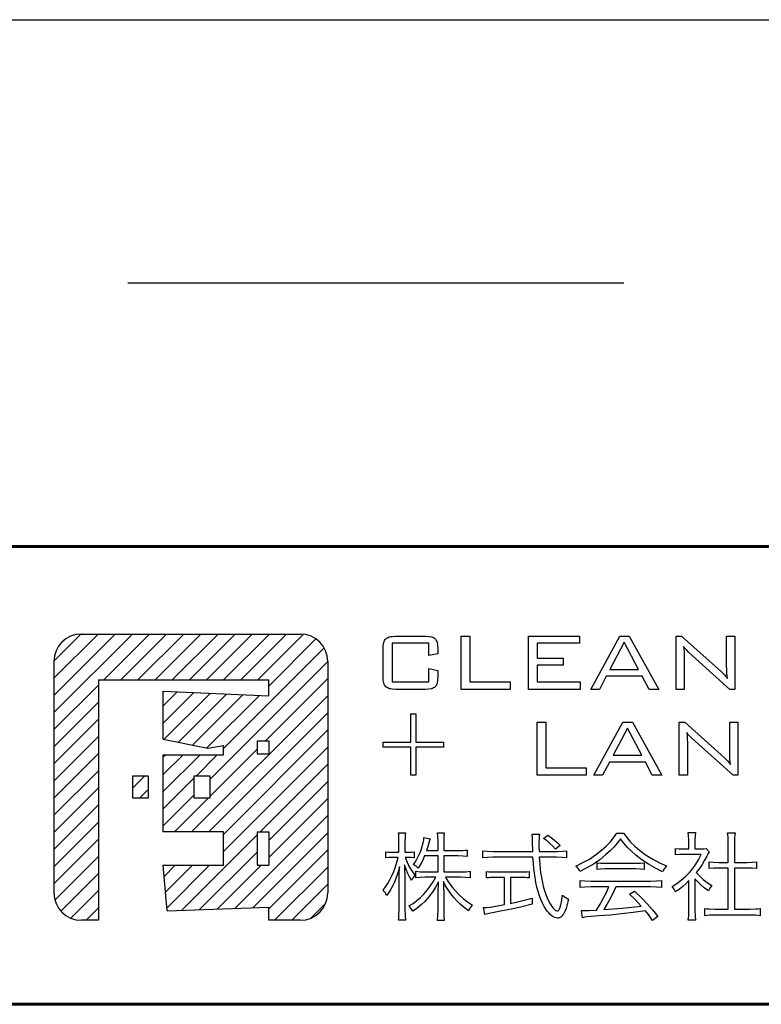
# Model space of a CAD drawing. Extents: x 0 to 420, y 0 to 297.
# Drawn here: x 375 to 394, y 10 to 36 of the extents above; entities that cross this region are included whole.
import ezdxf

# ---------------------------------------------------------------- set-up
doc = ezdxf.new("R2010")
doc.units = 0
doc.layers.add('実線1', color=7, linetype='Continuous', lineweight=25)
doc.layers.add('実線2', color=4, linetype='Continuous', lineweight=15)
doc.styles.add('高さなしMSゴシック', font='txt')

# ---------------------------------------------------------------- blocks, each defined once
blk = doc.blocks.new('*T6')
at = {"layer": '実線1', "color": 0, "lineweight": 60, "transparency": 16777216}
for p, q in [((0, 0), (158, 0)), ((0, 0), (0, -82.8)), ((158, 0), (158, -82.8)), ((0, -4.6), (158, -4.6)), ((0, -82.8), (158, -82.8))]:
    blk.add_line(p, q, dxfattribs=at)
at = {"layer": '実線1', "color": 0, "linetype": 'ByBlock', "lineweight": -2, "transparency": 16777216}
for p, q in [((9.817, 0), (9.817, -82.8)), ((43.595, 0), (43.595, -82.8)), ((80.81, 0), (80.81, -82.8)), ((104.203, 0), (104.203, -82.8)), ((0, -9.2), (104.203, -9.2)), ((0, -13.8), (158, -13.8)), ((0, -18.4), (104.203, -18.4)), ((0, -23), (104.203, -23)), ((0, -27.6), (104.203, -27.6)), ((0, -32.2), (104.203, -32.2)), ((0, -36.8), (104.203, -36.8)), ((0, -41.4), (104.203, -41.4)), ((0, -46), (104.203, -46)), ((0, -50.6), (158, -50.6)), ((0, -55.2), (80.81, -55.2)), ((0, -59.8), (80.81, -59.8)), ((0, -64.4), (80.81, -64.4)), ((0, -69), (80.81, -69)), ((104.203, -69), (158, -69)), ((0, -73.6), (80.81, -73.6)), ((0, -78.2), (80.81, -78.2))]:
    blk.add_line(p, q, dxfattribs=at)
at = {"layer": '実線1', "color": 0, "linetype": 'Continuous'}
blk.add_line((125.898, -75.895), (138.893, -75.895), dxfattribs=at)
at = {"layer": '実線1', "color": 0, "transparency": 16777216, "char_height": 2, "attachment_point": 5, "style": '高さなしMSゴシック'}
for s, insert, width in [('部番', (4.909, -2.3), 9.21716), ('名称', (26.706, -2.3), 33.17778), ('形状', (62.203, -2.3), 36.61519), ('材質', (92.506, -2.3), 22.79241), ('表面処理', (131.101, -2.3), 53.19747), ('(1)', (4.909, -6.9), 9.21716), ('支柱', (26.706, -6.9), 33.17778), ('φ60×3.0ｔ', (62.203, -6.9), 36.61519), ('A6005CS-T5', (92.506, -6.9), 22.79241), ('JIS H 8602 陽極酸化塗装複合皮膜(MB色)', (131.101, -9.2), 53.19747), ('(2)', (4.909, -11.5), 9.21716), ('手摺', (26.706, -11.5), 33.17778), ('φ40×3.0t', (62.203, -11.5), 36.61519), ('A6063TE-T5', (92.506, -11.5), 22.79241), ('(3)', (4.909, -16.1), 9.21716), ('キャップ金具A', (26.706, -16.1), 33.17778), ('φ60用', (62.203, -16.1), 36.61519), ('ADC', (92.506, -16.1), 22.79241), ('(4)', (4.909, -20.7), 9.21716), ('キャップ金具B', (26.706, -20.7), 33.17778), ('φ40用（巾=74）', (62.203, -20.7), 36.61519), ('A6063S-T5', (92.506, -20.7), 22.79241), ('フレキシブル金具A', (26.706, -25.3), 33.17778), ('φ40用（2ヶ/セット）', (62.203, -25.3), 36.61519), ('(5)', (4.909, -25.3), 9.21716), ('ADC', (92.506, -25.3), 22.79241), ('フレキシブル金具B', (26.706, -29.9), 33.17778), ('φ40用(巾＝75)', (62.203, -29.9), 36.61519), ('(6)', (4.909, -29.9), 9.21716), ('A6063S-T5', (92.506, -29.9), 22.79241), ('ポリエステル系粉体塗装\\P（マットブラウン色）', (131.101, -32.2), 53.19747), ('(7)', (4.909, -34.5), 9.21716), ('端末手摺', (26.706, -34.5), 33.17778), ('φ40', (62.203, -34.5), 36.61519), ('ADC', (92.506, -34.5), 22.79241), ('(8)', (4.909, -39.1), 9.21716), ('2段金具', (26.706, -39.1), 33.17778), ('φ40用(出巾=100)', (62.203, -39.1), 36.61519), ('AC4C', (92.506, -39.1), 22.79241), ('(9)', (4.909, -43.7), 9.21716), ('ベースボックス', (26.706, -43.7), 33.17778), ('φ170', (62.203, -43.7), 36.61519), ('AC7A', (92.506, -43.7), 22.79241), ('(10)', (4.909, -48.3), 9.21716), ('化粧ナット', (26.706, -48.3), 33.17778), ('M8用', (62.203, -48.3), 36.61519), ('アルミ材', (92.506, -48.3), 22.79241), ('六角穴付ボタンボルト', (26.706, -52.9), 33.17778), ('(11)', (4.909, -52.9), 9.21716), ('M8×15 B,W', (62.203, -52.9), 36.61519), ('六角穴付ボタンボルト', (26.706, -57.5), 33.17778), ('(12)', (4.909, -57.5), 9.21716), ('M8×20 B,SW', (62.203, -57.5), 36.61519), ('GB', (131.101, -59.8), 53.19747), ('(13)', (4.909, -62.1), 9.21716), ('六角穴付ボルト', (26.706, -62.1), 33.17778), ('M8×25 B,SW', (62.203, -62.1), 36.61519), ('(14)', (4.909, -66.7), 9.21716), ('ピアスビス', (26.706, -66.7), 33.17778), ('φ4×19 B', (62.203, -66.7), 36.61519), ('SUS', (92.506, -66.7), 22.79241), ('(15)', (4.909, -71.3), 9.21716), ('六角穴付止ネジ', (26.706, -71.3), 33.17778), ('M6×6 B', (62.203, -71.3), 36.61519), ('(16)', (4.909, -75.9), 9.21716), ('六角穴付止ネジ', (26.706, -75.9), 33.17778), ('M8×10 B', (62.203, -75.9), 36.61519), ('{\u3000\u3000\u3000\u3000\u3000}', (131.101, -75.9), 53.19747), ('(17)', (4.909, -80.5), 9.21716), ('アンカーボルト', (26.706, -80.5), 33.17778), ('M10×100', (62.203, -80.5), 36.61519)]:
    blk.add_mtext(s, dxfattribs=dict(at, insert=insert, width=width))

msp = doc.modelspace()

# ---------------------------------------------------------------- hatches: boundary and pattern name
at = {"layer": '実線2'}
h = msp.add_hatch(dxfattribs=at)
h.set_pattern_fill('ANSI31', color=256, scale=0.1)
h.paths.add_polyline_path([(383.134, 18.984, 0.414214), (382.417, 19.702), (376.677, 19.702, 0.414214), (375.959, 18.984), (375.959, 12.919, 0.414214), (376.677, 12.202), (377.128, 12.202), (377.128, 18.502), (381.588, 18.502), (381.588, 18.08), (378.825, 18.203), (378.825, 16.948), (379.992, 16.712), (380.401, 16.782), (380.401, 16.54), (378.825, 16.54), (378.825, 14.518), (380.399, 14.518), (380.399, 13.643), (378.825, 13.643), (378.923, 12.445), (381.588, 12.544), (381.588, 12.202), (382.417, 12.202, 0.414214), (383.134, 12.919)])
h.paths.add_polyline_path([(379.638, 15.4), (379.638, 15.991), (380.044, 15.991), (380.044, 15.4)], flags=16)
h.paths.add_polyline_path([(381.281, 14.518), (381.588, 14.518), (381.588, 13.65), (381.281, 13.65)], flags=16)
h.paths.add_polyline_path([(381.281, 16.559), (381.281, 16.898), (381.599, 16.898), (381.599, 16.559)], flags=16)
h.paths.add_polyline_path([(378.431, 15.991), (378.025, 15.991), (378.025, 15.4), (378.431, 15.4)], flags=17)

# ---------------------------------------------------------------- linework, layer by layer
at = {"layer": '実線1', "lineweight": 60}
for p, q in [((252, 22), (410, 22)), ((410, 10), (15, 10))]:
    msp.add_line(p, q, dxfattribs=at)
at = {"layer": '実線1'}
for p, q in [((376.677, 19.702), (382.417, 19.702)), ((384.912, 19.645), (385.692, 19.645)), ((386.628, 19.645), (386.86, 19.645)), ((386.628, 18.253), (386.628, 19.645)), ((386.86, 19.645), (386.86, 18.446)), ((388.391, 19.645), (389.733, 19.645)), ((388.391, 18.253), (388.391, 19.645)), ((389.733, 19.645), (389.733, 19.459)), ((390.023, 18.253), (390.785, 19.645)), ((390.785, 19.645), (391.034, 19.645)), ((391.034, 19.645), (391.809, 18.253)), ((392.26, 18.253), (392.26, 19.645)), ((392.26, 19.645), (392.406, 19.645)), ((392.406, 19.645), (393.448, 18.714)), ((393.585, 18.882), (393.585, 19.645)), ((393.585, 19.645), (393.8, 19.645)), ((393.8, 19.645), (393.8, 18.253)), ((384.818, 19.459), (384.818, 18.446)), ((385.784, 19.459), (384.818, 19.459)), ((385.784, 19.143), (385.784, 19.459)), ((389.733, 19.459), (388.623, 19.459)), ((388.623, 19.459), (388.623, 19.069)), ((390.903, 19.487), (390.528, 18.777)), ((391.279, 18.777), (390.903, 19.487)), ((384.586, 18.582), (384.586, 19.316)), ((386.016, 19.186), (385.784, 19.143)), ((386.016, 19.318), (386.016, 19.186)), ((393.67, 18.253), (392.598, 19.221)), ((375.959, 18.984), (375.959, 12.919)), ((383.134, 18.984), (383.134, 12.919)), ((388.623, 19.069), (389.301, 19.069)), ((388.623, 18.886), (388.623, 18.446)), ((389.301, 18.886), (388.623, 18.886)), ((389.301, 19.069), (389.301, 18.886)), ((392.475, 19.073), (392.475, 18.253)), ((385.784, 18.795), (386.016, 18.746)), ((385.784, 18.446), (385.784, 18.795)), ((386.016, 18.746), (386.016, 18.581)), ((390.431, 18.597), (390.253, 18.253)), ((391.374, 18.597), (390.431, 18.597)), ((390.528, 18.777), (391.279, 18.777)), ((391.552, 18.253), (391.374, 18.597)), ((377.128, 18.502), (381.588, 18.502)), ((377.128, 18.502), (377.128, 12.202)), ((381.588, 18.08), (381.588, 18.502)), ((384.818, 18.446), (385.784, 18.446)), ((386.86, 18.446), (387.916, 18.446)), ((387.916, 18.446), (387.916, 18.253)), ((388.623, 18.446), (389.744, 18.446)), ((389.744, 18.446), (389.744, 18.253)), ((378.825, 16.948), (378.825, 18.203)), ((378.825, 18.203), (381.588, 18.08)), ((385.692, 18.253), (384.912, 18.253)), ((387.916, 18.253), (386.628, 18.253)), ((389.744, 18.253), (388.391, 18.253)), ((390.253, 18.253), (390.023, 18.253)), ((391.809, 18.253), (391.552, 18.253)), ((392.475, 18.253), (392.26, 18.253)), ((393.8, 18.253), (393.67, 18.253)), ((385.313, 17.61), (385.443, 17.61)), ((385.313, 16.868), (385.313, 17.61)), ((385.443, 17.61), (385.443, 16.868)), ((388.616, 17.392), (388.848, 17.392)), ((388.616, 16), (388.616, 17.392)), ((388.848, 17.392), (388.848, 16.193)), ((390.104, 16), (390.866, 17.392)), ((390.866, 17.392), (391.115, 17.392)), ((391.115, 17.392), (391.89, 16)), ((392.341, 17.392), (392.487, 17.392)), ((392.341, 16), (392.341, 17.392)), ((392.487, 17.392), (393.529, 16.461)), ((393.667, 16.629), (393.667, 17.392)), ((393.667, 17.392), (393.881, 17.392)), ((393.881, 17.392), (393.881, 16)), ((390.985, 17.234), (390.609, 16.524)), ((391.36, 16.524), (390.985, 17.234)), ((378.825, 16.948), (379.992, 16.712)), ((379.992, 16.712), (380.401, 16.782)), ((380.401, 16.54), (380.401, 16.782)), ((381.599, 16.898), (381.281, 16.898)), ((381.281, 16.898), (381.281, 16.559)), ((381.599, 16.559), (381.599, 16.898)), ((384.586, 16.738), (384.586, 16.868)), ((384.586, 16.868), (385.313, 16.868)), ((385.443, 16.868), (386.165, 16.868)), ((386.165, 16.868), (386.165, 16.738)), ((392.556, 16.82), (392.556, 16)), ((393.752, 16), (392.679, 16.969)), ((378.825, 16.54), (380.401, 16.54)), ((378.825, 14.518), (378.825, 16.54)), ((381.281, 16.559), (381.599, 16.559)), ((385.313, 16.738), (384.586, 16.738)), ((385.313, 16), (385.313, 16.738)), ((386.165, 16.738), (385.443, 16.738)), ((385.443, 16.738), (385.443, 16)), ((390.609, 16.524), (391.36, 16.524)), ((390.512, 16.345), (390.334, 16)), ((391.455, 16.345), (390.512, 16.345)), ((391.634, 16), (391.455, 16.345)), ((385.443, 16), (385.313, 16)), ((389.903, 16), (388.616, 16)), ((388.848, 16.193), (389.903, 16.193)), ((389.903, 16.193), (389.903, 16)), ((390.334, 16), (390.104, 16)), ((391.89, 16), (391.634, 16)), ((392.556, 16), (392.341, 16)), ((393.881, 16), (393.752, 16)), ((378.025, 15.991), (378.431, 15.991)), ((378.025, 15.4), (378.025, 15.991)), ((378.431, 15.991), (378.431, 15.4)), ((379.638, 15.991), (380.044, 15.991)), ((379.638, 15.4), (379.638, 15.991)), ((380.044, 15.991), (380.044, 15.4)), ((378.431, 15.4), (378.025, 15.4)), ((380.044, 15.4), (379.638, 15.4)), ((380.399, 14.518), (378.825, 14.518)), ((380.399, 13.643), (380.399, 14.518)), ((381.281, 14.518), (381.588, 14.518)), ((381.281, 14.518), (381.281, 13.65)), ((381.588, 14.518), (381.588, 13.65)), ((384.986, 14.497), (385.168, 14.497)), ((386.008, 14.492), (386.187, 14.492)), ((388.486, 14.457), (388.68, 14.457)), ((390.706, 14.484), (390.885, 14.484)), ((392.58, 14.502), (392.77, 14.502)), ((393.61, 14.494), (393.809, 14.494)), ((384.999, 13.987), (384.999, 14.237)), ((385.155, 14.237), (385.155, 13.987)), ((385.652, 14.373), (385.814, 14.333)), ((386.023, 14.028), (386.023, 14.267)), ((386.172, 14.27), (386.172, 14.028)), ((388.786, 14.348), (388.902, 14.434)), ((392.593, 14.073), (392.593, 14.308)), ((392.754, 14.305), (392.754, 14.073)), ((393.627, 13.72), (393.627, 14.265)), ((393.791, 14.265), (393.791, 13.72)), ((384.656, 13.839), (384.656, 13.998)), ((384.832, 13.987), (384.999, 13.987)), ((385.155, 13.987), (385.239, 13.987)), ((385.395, 13.998), (385.395, 13.841)), ((385.723, 14.028), (386.023, 14.028)), ((386.172, 14.028), (386.54, 14.028)), ((386.785, 14.043), (386.785, 13.874)), ((387.196, 13.839), (387.196, 14.02)), ((387.456, 14.005), (388.506, 14.005)), ((388.67, 14.005), (389.144, 14.005)), ((389.222, 14.161), (389.104, 14.066)), ((389.389, 14.02), (389.389, 13.839)), ((392.247, 13.917), (392.247, 14.083)), ((392.444, 14.073), (392.593, 14.073)), ((392.754, 14.073), (392.901, 14.073)), ((393.047, 14.081), (393.125, 13.992)), ((384.976, 13.849), (384.832, 13.849)), ((385.239, 13.849), (385.165, 13.849)), ((386.023, 13.887), (385.67, 13.887)), ((386.023, 13.47), (386.023, 13.887)), ((386.172, 13.887), (386.172, 13.47)), ((386.54, 13.887), (386.172, 13.887)), ((388.511, 13.854), (387.456, 13.854)), ((389.129, 13.854), (388.677, 13.854)), ((390.194, 13.536), (390.194, 13.705)), ((390.393, 13.695), (391.208, 13.695)), ((391.42, 13.705), (391.42, 13.536)), ((392.921, 13.927), (392.449, 13.927)), ((393.13, 13.559), (393.13, 13.735)), ((393.378, 13.72), (393.627, 13.72)), ((393.791, 13.72), (394.122, 13.72)), ((394.369, 13.735), (394.369, 13.559)), ((378.825, 13.643), (380.399, 13.643)), ((378.923, 12.445), (378.825, 13.643)), ((381.281, 13.65), (381.588, 13.65)), ((385.438, 13.314), (385.438, 13.485)), ((385.69, 13.47), (386.023, 13.47)), ((386.172, 13.47), (386.624, 13.47)), ((386.868, 13.485), (386.868, 13.316)), ((387.297, 13.311), (387.297, 13.48)), ((387.527, 13.468), (388.18, 13.468)), ((388.407, 13.48), (388.407, 13.311)), ((391.208, 13.546), (390.39, 13.546)), ((393.627, 13.571), (393.378, 13.571)), ((393.627, 12.494), (393.627, 13.571)), ((394.122, 13.571), (393.791, 13.571)), ((393.791, 13.571), (393.791, 12.494)), ((385.001, 12.494), (385.001, 13.21)), ((385.155, 13.248), (385.155, 12.494)), ((385.963, 13.329), (385.69, 13.329)), ((386.621, 13.329), (386.223, 13.329)), ((387.764, 13.324), (387.524, 13.324)), ((387.764, 12.613), (387.764, 13.324)), ((387.925, 13.324), (387.925, 12.643)), ((388.183, 13.324), (387.925, 13.324)), ((389.745, 13.062), (389.745, 13.243)), ((390.032, 13.228), (391.586, 13.228)), ((391.874, 13.243), (391.874, 13.062)), ((392.595, 12.456), (392.595, 13.241)), ((392.752, 13.291), (392.752, 12.454)), ((386.023, 12.464), (386.023, 12.91)), ((386.172, 12.918), (386.172, 12.461)), ((390.496, 13.077), (390.032, 13.077)), ((391.586, 13.077), (390.681, 13.077)), ((391.041, 12.888), (391.172, 12.968)), ((388.493, 12.782), (388.493, 12.628)), ((378.923, 12.445), (381.588, 12.544)), ((381.588, 12.202), (381.588, 12.544)), ((382.868, 12.366), (382.97, 12.468)), ((387.249, 12.355), (387.212, 12.534)), ((389.81, 12.27), (389.78, 12.461)), ((393.012, 12.32), (393.012, 12.509)), ((393.284, 12.494), (393.627, 12.494)), ((393.791, 12.494), (394.19, 12.494)), ((394.462, 12.509), (394.462, 12.32)), ((377.128, 12.202), (376.677, 12.202)), ((382.417, 12.202), (381.588, 12.202)), ((385.17, 12.202), (384.984, 12.202)), ((386.187, 12.196), (386.008, 12.196)), ((391.783, 12.302), (391.644, 12.199)), ((392.767, 12.207), (392.58, 12.207)), ((394.19, 12.338), (393.282, 12.338))]:
    msp.add_line(p, q, dxfattribs=at)
for points in [[(384.654, 19.576, 0), (384.674, 19.592, 0), (384.696, 19.606, 0), (384.723, 19.618, 0), (384.753, 19.628, 0), (384.787, 19.635, 0), (384.825, 19.641, 0), (384.912, 19.645, 0)], [(385.692, 19.645, 0), (385.779, 19.641, 0), (385.851, 19.628, 0), (385.881, 19.619, 0), (385.908, 19.608, 0), (385.93, 19.594, 0), (385.949, 19.579, 0)], [(384.586, 19.316, 0), (384.59, 19.404, 0), (384.595, 19.442, 0), (384.603, 19.477, 0), (384.613, 19.507, 0), (384.624, 19.534, 0), (384.638, 19.557, 0), (384.654, 19.576, 0)], [(385.949, 19.579, 0), (385.965, 19.56, 0), (385.978, 19.537, 0), (385.99, 19.511, 0), (386, 19.48, 0), (386.012, 19.407, 0), (386.016, 19.318, 0)], [(392.457, 19.378, 0), (392.465, 19.312, 0), (392.47, 19.24, 0), (392.475, 19.073, 0)], [(392.53, 19.284, 0), (392.49, 19.329, 0), (392.457, 19.378, 0)], [(392.598, 19.221, 0), (392.53, 19.284, 0)], [(393.607, 18.539, 0), (393.598, 18.609, 0), (393.591, 18.689, 0), (393.587, 18.78, 0), (393.585, 18.882, 0)], [(384.654, 18.322, 0), (384.638, 18.341, 0), (384.624, 18.364, 0), (384.613, 18.391, 0), (384.603, 18.421, 0), (384.595, 18.456, 0), (384.59, 18.494, 0), (384.586, 18.582, 0)], [(386.016, 18.581, 0), (386.012, 18.492, 0), (386, 18.419, 0), (385.99, 18.388, 0), (385.978, 18.362, 0), (385.965, 18.339, 0), (385.949, 18.32, 0)], [(393.448, 18.714, 0), (393.486, 18.678, 0), (393.526, 18.637, 0), (393.607, 18.539, 0)], [(384.912, 18.253, 0), (384.825, 18.257, 0), (384.787, 18.263, 0), (384.753, 18.27, 0), (384.723, 18.28, 0), (384.696, 18.292, 0), (384.674, 18.306, 0), (384.654, 18.322, 0)], [(385.949, 18.32, 0), (385.93, 18.304, 0), (385.908, 18.291, 0), (385.881, 18.279, 0), (385.851, 18.27, 0), (385.779, 18.257, 0), (385.692, 18.253, 0)], [(392.538, 17.125, 0), (392.546, 17.059, 0), (392.551, 16.987, 0), (392.556, 16.82, 0)], [(392.611, 17.031, 0), (392.571, 17.076, 0), (392.538, 17.125, 0)], [(392.679, 16.969, 0), (392.611, 17.031, 0)], [(393.688, 16.286, 0), (393.679, 16.356, 0), (393.672, 16.436, 0), (393.668, 16.527, 0), (393.667, 16.629, 0)], [(393.529, 16.461, 0), (393.567, 16.425, 0), (393.607, 16.384, 0), (393.688, 16.286, 0)], [(384.999, 14.237, 0), (384.996, 14.399, 0), (384.993, 14.453, 0), (384.986, 14.497, 0)], [(385.168, 14.497, 0), (385.162, 14.448, 0), (385.158, 14.392, 0), (385.155, 14.237, 0)], [(386.023, 14.267, 0), (386.019, 14.396, 0), (386.008, 14.492, 0)], [(386.187, 14.492, 0), (386.176, 14.398, 0), (386.172, 14.27, 0)], [(388.501, 14.26, 0), (388.497, 14.364, 0), (388.486, 14.457, 0)], [(388.68, 14.457, 0), (388.673, 14.412, 0), (388.669, 14.357, 0), (388.665, 14.222, 0)], [(390.305, 14.035, 0), (390.425, 14.143, 0), (390.529, 14.249, 0), (390.621, 14.361, 0), (390.706, 14.484, 0)], [(390.885, 14.484, 0), (390.974, 14.358, 0), (391.068, 14.247, 0), (391.177, 14.142, 0), (391.309, 14.033, 0)], [(392.593, 14.308, 0), (392.589, 14.411, 0), (392.58, 14.502, 0)], [(392.77, 14.502, 0), (392.758, 14.413, 0), (392.754, 14.305, 0)], [(393.627, 14.265, 0), (393.623, 14.376, 0), (393.61, 14.494, 0)], [(393.809, 14.494, 0), (393.8, 14.433, 0), (393.794, 14.379, 0), (393.791, 14.265, 0)], [(385.38, 13.662, 0), (385.423, 13.724, 0), (385.462, 13.789, 0), (385.498, 13.856, 0), (385.531, 13.925, 0), (385.56, 13.997, 0), (385.587, 14.071, 0), (385.632, 14.23, 0)], [(385.632, 14.23, 0), (385.647, 14.309, 0), (385.651, 14.342, 0), (385.652, 14.373, 0)], [(385.773, 14.197, 0), (385.749, 14.109, 0), (385.723, 14.028, 0)], [(385.814, 14.333, 0), (385.8, 14.293, 0), (385.773, 14.197, 0)], [(388.506, 14.005, 0), (388.501, 14.26, 0)], [(388.665, 14.222, 0), (388.665, 14.136, 0), (388.67, 14.005, 0)], [(389.104, 14.066, 0), (389.027, 14.148, 0), (388.955, 14.216, 0), (388.878, 14.28, 0), (388.786, 14.348, 0)], [(388.902, 14.434, 0), (388.998, 14.362, 0), (389.076, 14.3, 0), (389.147, 14.236, 0), (389.222, 14.161, 0)], [(390.802, 14.338, 0), (390.713, 14.221, 0), (390.626, 14.119, 0), (390.532, 14.023, 0), (390.423, 13.924, 0)], [(391.205, 13.907, 0), (391.088, 14.009, 0), (390.985, 14.112, 0), (390.891, 14.22, 0), (390.802, 14.338, 0)], [(384.656, 13.998, 0), (384.729, 13.99, 0), (384.832, 13.987, 0)], [(385.239, 13.987, 0), (385.326, 13.99, 0), (385.395, 13.998, 0)], [(386.54, 14.028, 0), (386.685, 14.032, 0), (386.738, 14.036, 0), (386.785, 14.043, 0)], [(387.196, 14.02, 0), (387.311, 14.009, 0), (387.456, 14.005, 0)], [(389.144, 14.005, 0), (389.283, 14.009, 0), (389.389, 14.02, 0)], [(389.636, 13.624, 0), (389.821, 13.712, 0), (389.989, 13.807, 0), (390.148, 13.914, 0), (390.305, 14.035, 0)], [(391.309, 14.033, 0), (391.477, 13.909, 0), (391.651, 13.8, 0), (391.828, 13.706, 0), (392.005, 13.629, 0)], [(392.247, 14.083, 0), (392.344, 14.075, 0), (392.444, 14.073, 0)], [(392.901, 14.073, 0), (392.991, 14.075, 0), (393.047, 14.081, 0)], [(393.125, 13.992, 0), (393.099, 13.948, 0), (393.065, 13.884, 0)], [(384.585, 12.994, 0), (384.647, 13.074, 0), (384.707, 13.164, 0), (384.763, 13.263, 0), (384.815, 13.369, 0), (384.863, 13.482, 0), (384.906, 13.6, 0), (384.944, 13.722, 0), (384.976, 13.849, 0)], [(384.832, 13.849, 0), (384.732, 13.846, 0), (384.656, 13.839, 0)], [(385.165, 13.849, 0), (385.212, 13.721, 0), (385.268, 13.605, 0), (385.334, 13.494, 0), (385.415, 13.382, 0)], [(385.395, 13.841, 0), (385.32, 13.847, 0), (385.239, 13.849, 0)], [(385.67, 13.887, 0), (385.634, 13.801, 0), (385.597, 13.726, 0), (385.556, 13.652, 0), (385.506, 13.569, 0)], [(386.785, 13.874, 0), (386.68, 13.883, 0), (386.54, 13.887, 0)], [(387.456, 13.854, 0), (387.32, 13.85, 0), (387.196, 13.839, 0)], [(388.564, 13.319, 0), (388.547, 13.436, 0), (388.533, 13.557, 0), (388.521, 13.692, 0), (388.511, 13.854, 0)], [(388.677, 13.854, 0), (388.688, 13.676, 0), (388.698, 13.55, 0), (388.711, 13.443, 0), (388.73, 13.324, 0)], [(389.389, 13.839, 0), (389.271, 13.85, 0), (389.129, 13.854, 0)], [(390.423, 13.924, 0), (390.259, 13.79, 0), (390.094, 13.674, 0), (389.924, 13.572, 0), (389.742, 13.48, 0)], [(390.194, 13.705, 0), (390.277, 13.697, 0), (390.393, 13.695, 0)], [(391.907, 13.468, 0), (391.719, 13.563, 0), (391.538, 13.669, 0), (391.366, 13.785, 0), (391.205, 13.907, 0)], [(391.208, 13.695, 0), (391.33, 13.697, 0), (391.42, 13.705, 0)], [(392.449, 13.927, 0), (392.346, 13.925, 0), (392.247, 13.917, 0)], [(392.608, 13.458, 0), (392.698, 13.562, 0), (392.777, 13.669, 0), (392.849, 13.787, 0), (392.921, 13.927, 0)], [(393.065, 13.884, 0), (393.006, 13.773, 0), (392.942, 13.667, 0), (392.87, 13.562, 0), (392.787, 13.455, 0)], [(393.13, 13.735, 0), (393.239, 13.724, 0), (393.378, 13.72, 0)], [(394.122, 13.72, 0), (394.26, 13.724, 0), (394.369, 13.735, 0)], [(385.017, 13.612, 0), (384.988, 13.5, 0), (384.956, 13.395, 0), (384.921, 13.295, 0), (384.881, 13.2, 0), (384.838, 13.109, 0), (384.789, 13.02, 0), (384.735, 12.933, 0), (384.676, 12.847, 0)], [(385.001, 13.21, 0), (385.004, 13.397, 0), (385.017, 13.612, 0)], [(385.327, 13.248, 0), (385.273, 13.339, 0), (385.228, 13.429, 0), (385.187, 13.531, 0), (385.145, 13.657, 0)], [(385.145, 13.657, 0), (385.155, 13.248, 0)], [(385.506, 13.569, 0), (385.446, 13.621, 0), (385.416, 13.641, 0), (385.38, 13.662, 0)], [(385.438, 13.485, 0), (385.552, 13.474, 0), (385.69, 13.47, 0)], [(386.624, 13.47, 0), (386.756, 13.474, 0), (386.868, 13.485, 0)], [(387.297, 13.48, 0), (387.343, 13.474, 0), (387.394, 13.47, 0), (387.527, 13.468, 0)], [(388.18, 13.468, 0), (388.311, 13.47, 0), (388.361, 13.474, 0), (388.407, 13.48, 0)], [(389.742, 13.48, 0), (389.72, 13.52, 0), (389.695, 13.558, 0), (389.666, 13.593, 0), (389.636, 13.624, 0)], [(390.39, 13.546, 0), (390.283, 13.544, 0), (390.194, 13.536, 0)], [(391.42, 13.536, 0), (391.329, 13.544, 0), (391.208, 13.546, 0)], [(392.005, 13.629, 0), (391.972, 13.587, 0), (391.945, 13.548, 0), (391.925, 13.509, 0), (391.907, 13.468, 0)], [(392.154, 13.084, 0), (392.28, 13.169, 0), (392.395, 13.257, 0), (392.503, 13.352, 0), (392.608, 13.458, 0)], [(392.787, 13.455, 0), (392.88, 13.354, 0), (392.973, 13.268, 0), (393.075, 13.189, 0), (393.193, 13.112, 0)], [(393.378, 13.571, 0), (393.251, 13.568, 0), (393.13, 13.559, 0)], [(394.369, 13.559, 0), (394.249, 13.568, 0), (394.122, 13.571, 0)], [(385.261, 12.577, 0), (385.369, 12.645, 0), (385.47, 12.719, 0), (385.565, 12.801, 0), (385.655, 12.89, 0), (385.739, 12.987, 0), (385.818, 13.092, 0), (385.892, 13.206, 0), (385.963, 13.329, 0)], [(385.415, 13.382, 0), (385.365, 13.314, 0), (385.327, 13.248, 0)], [(385.69, 13.329, 0), (385.553, 13.325, 0), (385.438, 13.314, 0)], [(386.033, 13.213, 0), (385.959, 13.069, 0), (385.876, 12.937, 0), (385.83, 12.875, 0), (385.781, 12.814, 0), (385.673, 12.696, 0)], [(386.023, 12.91, 0), (386.033, 13.213, 0)], [(386.162, 13.218, 0), (386.17, 13.084, 0)], [(386.818, 12.449, 0), (386.708, 12.533, 0), (386.608, 12.619, 0), (386.517, 12.708, 0), (386.433, 12.799, 0), (386.357, 12.895, 0), (386.286, 12.996, 0), (386.222, 13.104, 0), (386.162, 13.218, 0)], [(386.223, 13.329, 0), (386.283, 13.227, 0), (386.341, 13.14, 0), (386.402, 13.06, 0), (386.472, 12.978, 0)], [(386.868, 13.316, 0), (386.75, 13.326, 0), (386.621, 13.329, 0)], [(387.524, 13.324, 0), (387.399, 13.321, 0), (387.346, 13.318, 0), (387.297, 13.311, 0)], [(388.407, 13.311, 0), (388.359, 13.318, 0), (388.307, 13.321, 0), (388.183, 13.324, 0)], [(388.849, 12.489, 0), (388.803, 12.563, 0), (388.76, 12.648, 0), (388.719, 12.743, 0), (388.681, 12.846, 0), (388.646, 12.957, 0), (388.614, 13.073, 0), (388.587, 13.194, 0), (388.564, 13.319, 0)], [(388.73, 13.324, 0), (388.758, 13.184, 0), (388.787, 13.064, 0), (388.819, 12.956, 0), (388.856, 12.85, 0)], [(389.745, 13.243, 0), (389.87, 13.232, 0), (390.032, 13.228, 0)], [(391.586, 13.228, 0), (391.749, 13.232, 0), (391.874, 13.243, 0)], [(392.595, 13.241, 0), (392.511, 13.158, 0), (392.434, 13.089, 0), (392.35, 13.021, 0), (392.247, 12.943, 0)], [(393.108, 12.973, 0), (392.999, 13.052, 0), (392.909, 13.128, 0), (392.829, 13.205, 0), (392.752, 13.291, 0)], [(384.676, 12.847, 0), (384.655, 12.892, 0), (384.634, 12.928, 0), (384.612, 12.96, 0), (384.585, 12.994, 0)], [(386.17, 13.084, 0), (386.172, 12.918, 0)], [(386.472, 12.978, 0), (386.576, 12.869, 0), (386.684, 12.773, 0), (386.799, 12.685, 0), (386.929, 12.6, 0)], [(390.032, 13.077, 0), (389.87, 13.073, 0), (389.745, 13.062, 0)], [(390.176, 12.469, 0), (390.272, 12.626, 0), (390.352, 12.77, 0), (390.425, 12.915, 0), (390.496, 13.077, 0)], [(390.681, 13.077, 0), (390.591, 12.884, 0), (390.519, 12.74, 0), (390.449, 12.616, 0), (390.365, 12.482, 0)], [(391.172, 12.968, 0), (391.348, 12.798, 0), (391.501, 12.637, 0), (391.643, 12.475, 0), (391.783, 12.302, 0)], [(391.874, 13.062, 0), (391.747, 13.073, 0), (391.586, 13.077, 0)], [(392.247, 12.943, 0), (392.227, 12.984, 0), (392.207, 13.018, 0), (392.184, 13.05, 0), (392.154, 13.084, 0)], [(393.193, 13.112, 0), (393.146, 13.046, 0), (393.126, 13.012, 0), (393.108, 12.973, 0)], [(385.673, 12.696, 0), (385.602, 12.626, 0), (385.531, 12.563, 0), (385.455, 12.504, 0), (385.367, 12.444, 0)], [(387.925, 12.643, 0), (388.177, 12.699, 0), (388.493, 12.782, 0)], [(388.856, 12.85, 0), (388.906, 12.73, 0), (388.957, 12.631, 0), (388.984, 12.589, 0), (389.01, 12.552, 0), (389.038, 12.519, 0), (389.066, 12.492, 0)], [(389.147, 12.444, 0), (389.157, 12.445, 0), (389.167, 12.45, 0), (389.186, 12.469, 0), (389.205, 12.501, 0), (389.223, 12.546, 0), (389.24, 12.605, 0), (389.257, 12.676, 0), (389.288, 12.857, 0)], [(389.288, 12.857, 0), (389.325, 12.825, 0), (389.359, 12.8, 0), (389.394, 12.779, 0), (389.437, 12.759, 0)], [(389.437, 12.759, 0), (389.405, 12.618, 0), (389.376, 12.511, 0), (389.346, 12.43, 0), (389.313, 12.365, 0)], [(391.349, 12.575, 0), (391.18, 12.754, 0), (391.041, 12.888, 0)], [(384.984, 12.202, 0), (384.992, 12.26, 0), (384.997, 12.326, 0), (385.001, 12.494, 0)], [(385.155, 12.494, 0), (385.159, 12.322, 0), (385.17, 12.202, 0)], [(385.367, 12.444, 0), (385.312, 12.522, 0), (385.287, 12.552, 0), (385.261, 12.577, 0)], [(386.008, 12.196, 0), (386.019, 12.316, 0), (386.023, 12.464, 0)], [(386.172, 12.461, 0), (386.176, 12.312, 0), (386.187, 12.196, 0)], [(386.929, 12.6, 0), (386.894, 12.562, 0), (386.867, 12.527, 0), (386.843, 12.491, 0), (386.818, 12.449, 0)], [(387.212, 12.534, 0), (387.296, 12.537, 0), (387.393, 12.548, 0), (387.538, 12.572, 0), (387.764, 12.613, 0)], [(388.493, 12.628, 0), (388.218, 12.558, 0), (387.945, 12.496, 0), (387.664, 12.437, 0), (387.363, 12.381, 0)], [(389.152, 12.26, 0), (389.116, 12.264, 0), (389.079, 12.275, 0), (389.041, 12.294, 0), (389.002, 12.32, 0), (388.963, 12.353, 0), (388.925, 12.393, 0), (388.886, 12.438, 0), (388.849, 12.489, 0)], [(389.066, 12.492, 0), (389.09, 12.471, 0), (389.113, 12.456, 0), (389.132, 12.447, 0), (389.147, 12.444, 0)], [(389.78, 12.461, 0), (389.846, 12.456, 0), (389.909, 12.454, 0)], [(389.909, 12.454, 0), (389.972, 12.456, 0), (390.176, 12.469, 0)], [(391.46, 12.446, 0), (391.135, 12.404, 0), (390.827, 12.369, 0), (390.531, 12.34, 0), (390.236, 12.315, 0)], [(390.365, 12.482, 0), (390.848, 12.52, 0), (391.349, 12.575, 0)], [(391.644, 12.199, 0), (391.535, 12.35, 0), (391.46, 12.446, 0)], [(392.58, 12.207, 0), (392.592, 12.319, 0), (392.595, 12.456, 0)], [(392.752, 12.454, 0), (392.756, 12.316, 0), (392.767, 12.207, 0)], [(393.012, 12.509, 0), (393.063, 12.503, 0), (393.123, 12.498, 0), (393.284, 12.494, 0)], [(394.19, 12.494, 0), (394.351, 12.498, 0), (394.411, 12.503, 0), (394.462, 12.509, 0)], [(387.363, 12.381, 0), (387.249, 12.355, 0)], [(389.313, 12.365, 0), (389.296, 12.341, 0), (389.279, 12.319, 0), (389.26, 12.301, 0), (389.24, 12.286, 0), (389.219, 12.274, 0), (389.197, 12.266, 0), (389.175, 12.261, 0), (389.152, 12.26, 0)], [(390.236, 12.315, 0), (389.93, 12.289, 0), (389.859, 12.28, 0), (389.81, 12.27, 0)], [(393.282, 12.338, 0), (393.135, 12.334, 0), (393.072, 12.328, 0), (393.012, 12.32, 0)], [(394.462, 12.32, 0), (394.4, 12.328, 0), (394.337, 12.334, 0), (394.19, 12.338, 0)]]:
    msp.add_polyline3d(points, dxfattribs=at)
for centre, start, end in [((376.677, 18.984), 90, 180), ((382.417, 18.984), 0, 90), ((376.677, 12.919), 180, 270), ((382.417, 12.919), 270, 0)]:
    msp.add_arc(centre, 0.717, start, end, dxfattribs=at)

# ---------------------------------------------------------------- block references
msp.add_blockref('*T6', (252, 104.8))

doc.saveas('drawing.dxf')
